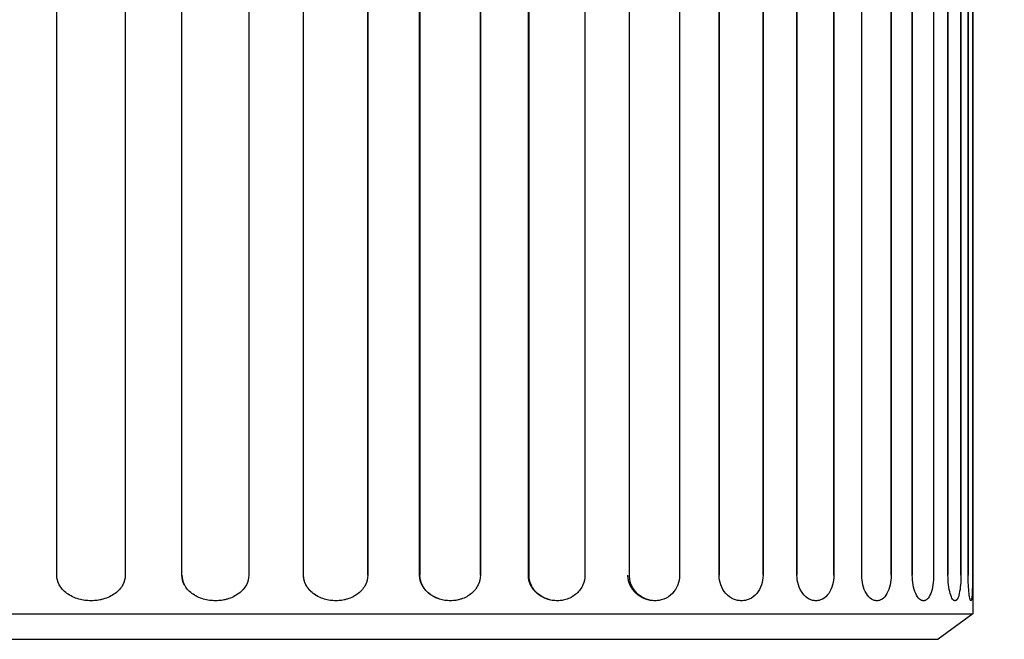
# Model space of a CAD drawing. Units: millimetres. Extents: x 6427 to 8310, y 5349 to 6765.
# Drawn here: x 7712 to 7995, y 6107 to 6285 of the extents above; entities that cross this region are included whole.
import ezdxf

# ---------------------------------------------------------------- set-up
doc = ezdxf.new("R2010")
doc.units = ezdxf.units.MM
doc.header["$MEASUREMENT"] = 0
doc.layers.add('base', color=7, linetype='Continuous')
doc.layers.add('QUOTE', color=1, linetype='Continuous')
doc.styles.get("Standard").update_dxf_attribs({"font": 'txt', "height": 35})
doc.dimstyles.new('STANDARD_ACAD', dxfattribs={"dimtxt": 0.18, "dimasz": 0.18, "dimexe": 0.18, "dimexo": 0.0625, "dimgap": 0.09, "dimtad": 0, "dimtih": 1, "dimtoh": 1, "dimdec": 4, "dimzin": 0, "dimdsep": 46, "dimtxsty": 'Standard', "dimcen": 0.09, "dimadec": 0, "dimazin": 0, "dimtfac": 1, "dimtdec": 4, "dimtofl": 0, "dimtmove": 0, "dimatfit": 3, "dimfxl": 1, "dimtolj": 1, "dimtzin": 0, "dimarcsym": 0})

# ---------------------------------------------------------------- blocks, each defined once
blk = doc.blocks.new('*D12')
at = {"layer": 'Defpoints', "color": 0, "transparency": 16777216}
for p in [(7986.02, 6357.37), (7992.15, 6106.74), (8180.8, 6106.74)]:
    blk.add_point(p, dxfattribs=at)
at = {"layer": 'QUOTE', "lineweight": -2, "transparency": 16777216}
for p, q in [((8001.02, 6357.37), (8180.98, 6357.37)), ((8180.8, 6332.37), (8180.8, 6249.65)), ((8180.8, 6131.74), (8180.8, 6214.47)), ((8007.15, 6106.74), (8180.98, 6106.74))]:
    blk.add_line(p, q, dxfattribs=at)
at = {"layer": 'QUOTE', "transparency": 16777216}
for points in [[(8176.63, 6332.37), (8184.96, 6332.37), (8180.8, 6357.37)], [(8176.63, 6131.74), (8184.96, 6131.74), (8180.8, 6106.74)]]:
    blk.add_solid(points, dxfattribs=at)
at = {"layer": 'QUOTE', "transparency": 16777216, "insert": (8180.8, 6232.06), "char_height": 35, "attachment_point": 5}
blk.add_mtext('\\A1;250.63', dxfattribs=at)

msp = doc.modelspace()

# ---------------------------------------------------------------- linework, layer by layer
at = {"layer": 'base'}
for p, q in [((7986.02, 6357.372), (7986.02, 6114.113)), ((7722.51, 6125.17), (7722.51, 6346.315)), ((7742.181, 6346.315), (7742.181, 6125.17)), ((7758.496, 6125.17), (7758.496, 6346.315)), ((7777.7, 6346.315), (7777.7, 6125.17)), ((7793.474, 6125.17), (7793.474, 6346.315)), ((7793.496, 6125.17), (7793.496, 6346.315)), ((7811.931, 6125.17), (7811.931, 6346.315)), ((7811.931, 6346.315), (7811.931, 6125.17)), ((7826.867, 6125.17), (7826.867, 6346.315)), ((7826.959, 6346.315), (7826.959, 6125.17)), ((7826.959, 6125.17), (7826.959, 6346.315)), ((7844.335, 6125.17), (7844.335, 6346.315)), ((7844.335, 6346.315), (7844.335, 6125.17)), ((7858.142, 6125.17), (7858.142, 6346.315)), ((7858.358, 6125.17), (7858.358, 6346.315)), ((7874.399, 6346.315), (7874.399, 6125.17)), ((7887.196, 6125.17), (7887.196, 6346.315)), ((7901.65, 6346.315), (7901.65, 6125.17)), ((7913.019, 6346.315), (7913.019, 6125.17)), ((7913.019, 6125.17), (7913.019, 6346.315)), ((7925.658, 6125.17), (7925.658, 6346.315)), ((7925.658, 6346.315), (7925.658, 6125.17)), ((7935.42, 6346.315), (7935.42, 6125.17)), ((7935.42, 6125.17), (7935.42, 6346.315)), ((7946.044, 6125.17), (7946.044, 6346.315)), ((7946.044, 6346.315), (7946.044, 6125.17)), ((7954.045, 6125.17), (7954.045, 6346.315)), ((7962.488, 6125.17), (7962.488, 6346.315)), ((7962.488, 6346.315), (7962.488, 6125.17)), ((7968.602, 6346.315), (7968.602, 6125.17)), ((7968.602, 6125.17), (7968.602, 6346.315)), ((7974.729, 6346.315), (7974.729, 6125.17)), ((7978.859, 6346.315), (7978.859, 6125.17)), ((7978.859, 6125.17), (7978.859, 6346.315)), ((7982.575, 6125.17), (7982.575, 6346.315)), ((7982.575, 6346.315), (7982.575, 6125.17)), ((7984.656, 6346.315), (7984.656, 6125.17)), ((7984.656, 6125.17), (7984.656, 6346.315)), ((7985.901, 6346.315), (7985.901, 6125.17)), ((7985.44, 6117.834), (7985.449, 6117.834)), ((7406.02, 6114.113), (7986.02, 6114.113)), ((7986.02, 6114.113), (7976.02, 6106.741)), ((7416.02, 6106.741), (7976.02, 6106.741))]:
    msp.add_line(p, q, dxfattribs=at)
msp.add_arc((7764.3, 6125.195), 5.804, 180.24941, 207.3856, dxfattribs=at)
at = {"layer": 'base', "extrusion": (0, 0, -1)}
msp.add_arc((-7894.576, 6125.211), 7.38, 282.12574, 359.68264, dxfattribs=at)
at = {"layer": 'base'}
for points, knots in [([(7742.181, 6125.17), (7742.181, 6124.241), (7741.946, 6123.32), (7741.487, 6122.456), (7740.989, 6121.519), (7740.239, 6120.668), (7739.279, 6119.957), (7738.311, 6119.239), (7737.151, 6118.68), (7735.873, 6118.316), (7735.545, 6118.222), (7735.211, 6118.142), (7734.871, 6118.075), (7734.62, 6118.026), (7734.367, 6117.984), (7733.856, 6117.916), (7733.599, 6117.889), (7733.34, 6117.87), (7733.017, 6117.846), (7732.692, 6117.834), (7732.367, 6117.834), (7732.068, 6117.834), (7731.769, 6117.844), (7731.173, 6117.884), (7730.876, 6117.915), (7729.993, 6118.036), (7729.415, 6118.157), (7728.855, 6118.316), (7727.573, 6118.68), (7726.408, 6119.239), (7725.433, 6119.957), (7724.468, 6120.668), (7723.711, 6121.519), (7723.21, 6122.456), (7722.747, 6123.32), (7722.51, 6124.241), (7722.51, 6125.17)], [0, 0, 0, 0, 3.7921714, 3.7921714, 3.7921714, 7.909832, 7.909832, 7.909832, 12.0692008, 12.0692008, 12.0692008, 13.1326986, 13.1326986, 13.1326986, 13.9182441, 13.9182441, 14.7037895, 14.7037895, 14.7037895, 15.6873848, 15.6873848, 15.6873848, 16.5921459, 16.5921459, 17.496907, 17.496907, 19.3073912, 19.3073912, 19.3073912, 23.46676, 23.46676, 23.46676, 27.5844206, 27.5844206, 27.5844206, 31.3765911, 31.3765911, 31.3765911, 31.3765911]), ([(7777.7, 6125.17), (7777.7, 6124.241), (7777.472, 6123.32), (7777.026, 6122.456), (7776.542, 6121.519), (7775.812, 6120.668), (7774.878, 6119.957), (7773.935, 6119.239), (7772.806, 6118.68), (7771.56, 6118.316), (7771.241, 6118.222), (7770.915, 6118.142), (7770.584, 6118.075), (7770.339, 6118.026), (7770.092, 6117.984), (7769.594, 6117.916), (7769.343, 6117.889), (7769.091, 6117.87), (7768.775, 6117.846), (7768.458, 6117.834), (7768.14, 6117.834), (7767.848, 6117.834), (7767.556, 6117.844), (7766.974, 6117.884), (7766.685, 6117.915), (7765.822, 6118.036), (7765.257, 6118.157), (7764.709, 6118.316), (7763.456, 6118.68), (7762.315, 6119.239), (7761.36, 6119.957), (7760.415, 6120.668), (7759.674, 6121.519), (7759.182, 6122.456), (7758.728, 6123.32), (7758.496, 6124.241), (7758.496, 6125.17)], [0, 0, 0, 0, 3.7921713, 3.7921713, 3.7921713, 7.9098318, 7.9098318, 7.9098318, 12.0692005, 12.0692005, 12.0692005, 13.1326983, 13.1326983, 13.1326983, 13.9182437, 13.9182437, 14.7037891, 14.7037891, 14.7037891, 15.6873843, 15.6873843, 15.6873843, 16.5921454, 16.5921454, 17.4969065, 17.4969065, 19.3073906, 19.3073906, 19.3073906, 23.4667593, 23.4667593, 23.4667593, 27.5844198, 27.5844198, 27.5844198, 31.3765911, 31.3765911, 31.3765911, 31.3765911]), ([(7797.827, 6118.971), (7797.262, 6119.253), (7796.735, 6119.584), (7796.257, 6119.957), (7795.347, 6120.668), (7794.632, 6121.519), (7794.158, 6122.456), (7793.721, 6123.32), (7793.496, 6124.241), (7793.496, 6125.17)], [21.3034136, 21.3034136, 21.3034136, 21.3034136, 23.4667593, 23.4667593, 23.4667593, 27.5844198, 27.5844198, 27.5844198, 31.3765911, 31.3765911, 31.3765911, 31.3765911]), ([(7811.931, 6125.17), (7811.931, 6124.241), (7811.713, 6123.32), (7811.287, 6122.456), (7810.824, 6121.519), (7810.126, 6120.668), (7809.233, 6119.957), (7808.331, 6119.239), (7807.25, 6118.68), (7806.057, 6118.316), (7805.75, 6118.222), (7805.438, 6118.142), (7805.12, 6118.075), (7804.886, 6118.026), (7804.649, 6117.984), (7804.171, 6117.916), (7803.93, 6117.889), (7803.688, 6117.87), (7803.385, 6117.846), (7803.081, 6117.834), (7802.776, 6117.834), (7802.496, 6117.834), (7802.216, 6117.844), (7801.657, 6117.884), (7801.378, 6117.915), (7800.549, 6118.036), (7800.006, 6118.157), (7799.48, 6118.316), (7798.902, 6118.491), (7798.348, 6118.71), (7797.827, 6118.971)], [0, 0, 0, 0, 3.7921713, 3.7921713, 3.7921713, 7.9098318, 7.9098318, 7.9098318, 12.0692005, 12.0692005, 12.0692005, 13.1326983, 13.1326983, 13.1326983, 13.9182437, 13.9182437, 14.7037891, 14.7037891, 14.7037891, 15.6873843, 15.6873843, 15.6873843, 16.5921454, 16.5921454, 17.4969065, 17.4969065, 19.3073906, 19.3073906, 19.3073906, 21.3034136, 21.3034136, 21.3034136, 21.3034136]), ([(7832.527, 6118.346), (7831.425, 6118.71), (7830.419, 6119.259), (7829.573, 6119.957), (7828.712, 6120.668), (7828.035, 6121.519), (7827.586, 6122.456), (7827.172, 6123.32), (7826.959, 6124.241), (7826.959, 6125.17)], [19.4199477, 19.4199477, 19.4199477, 19.4199477, 23.46676, 23.46676, 23.46676, 27.5844206, 27.5844206, 27.5844206, 31.3765911, 31.3765911, 31.3765911, 31.3765911]), ([(7844.335, 6125.17), (7844.335, 6124.241), (7844.13, 6123.32), (7843.73, 6122.456), (7843.297, 6121.519), (7842.642, 6120.668), (7841.803, 6119.957), (7840.956, 6119.239), (7839.94, 6118.68), (7838.817, 6118.316), (7838.529, 6118.222), (7838.235, 6118.142), (7837.937, 6118.075), (7837.716, 6118.026), (7837.493, 6117.984), (7837.043, 6117.916), (7836.816, 6117.889), (7836.588, 6117.87), (7836.303, 6117.846), (7836.016, 6117.834), (7835.729, 6117.834), (7835.465, 6117.834), (7835.2, 6117.844), (7834.673, 6117.884), (7834.411, 6117.915), (7833.629, 6118.036), (7833.116, 6118.157), (7832.619, 6118.316), (7832.588, 6118.326), (7832.558, 6118.336), (7832.527, 6118.346)], [0, 0, 0, 0, 3.7921714, 3.7921714, 3.7921714, 7.909832, 7.909832, 7.909832, 12.0692008, 12.0692008, 12.0692008, 13.1326986, 13.1326986, 13.1326986, 13.9182441, 13.9182441, 14.7037895, 14.7037895, 14.7037895, 15.6873848, 15.6873848, 15.6873848, 16.5921459, 16.5921459, 17.496907, 17.496907, 19.3073912, 19.3073912, 19.3073912, 19.4199477, 19.4199477, 19.4199477, 19.4199477]), ([(7864.285, 6118.111), (7864.055, 6118.17), (7863.828, 6118.238), (7863.604, 6118.316), (7862.551, 6118.68), (7861.589, 6119.239), (7860.783, 6119.957), (7859.985, 6120.668), (7859.357, 6121.519), (7858.94, 6122.456), (7858.555, 6123.32), (7858.358, 6124.241), (7858.358, 6125.17)], [18.4253342, 18.4253342, 18.4253342, 18.4253342, 19.3073906, 19.3073906, 19.3073906, 23.4667593, 23.4667593, 23.4667593, 27.5844198, 27.5844198, 27.5844198, 31.3765911, 31.3765911, 31.3765911, 31.3765911]), ([(7874.399, 6125.17), (7874.399, 6124.241), (7874.211, 6123.32), (7873.844, 6122.456), (7873.446, 6121.519), (7872.845, 6120.668), (7872.074, 6119.957), (7871.295, 6119.239), (7870.361, 6118.68), (7869.326, 6118.316), (7869.061, 6118.222), (7868.79, 6118.142), (7868.515, 6118.075), (7868.311, 6118.026), (7868.105, 6117.984), (7867.69, 6117.916), (7867.481, 6117.889), (7867.271, 6117.87), (7867.008, 6117.846), (7866.743, 6117.834), (7866.478, 6117.834), (7866.234, 6117.834), (7865.99, 6117.844), (7865.503, 6117.884), (7865.261, 6117.915), (7864.772, 6117.997), (7864.527, 6118.049), (7864.285, 6118.111)], [0, 0, 0, 0, 3.7921713, 3.7921713, 3.7921713, 7.9098318, 7.9098318, 7.9098318, 12.0692005, 12.0692005, 12.0692005, 13.1326983, 13.1326983, 13.1326983, 13.9182437, 13.9182437, 14.7037891, 14.7037891, 14.7037891, 15.6873843, 15.6873843, 15.6873843, 16.5921454, 16.5921454, 17.4969065, 17.4969065, 18.4253342, 18.4253342, 18.4253342, 18.4253342]), ([(7901.65, 6125.17), (7901.65, 6124.241), (7901.482, 6123.32), (7901.153, 6122.456), (7901.13, 6122.395), (7901.106, 6122.334), (7901.081, 6122.273), (7900.726, 6121.408), (7900.213, 6120.621), (7899.568, 6119.957), (7898.87, 6119.239), (7898.032, 6118.68), (7897.102, 6118.316), (7896.864, 6118.222), (7896.62, 6118.142), (7896.372, 6118.075), (7896.189, 6118.026), (7896.004, 6117.984), (7895.631, 6117.916), (7895.442, 6117.889), (7895.253, 6117.87), (7895.016, 6117.846), (7894.778, 6117.834), (7894.539, 6117.834), (7894.319, 6117.834), (7894.099, 6117.844), (7893.66, 6117.884), (7893.441, 6117.915), (7893.158, 6117.968), (7893.092, 6117.981), (7893.026, 6117.995)], [0, 0, 0, 0, 3.7921713, 3.7921713, 3.7921713, 4.0609667, 4.0609667, 4.0609667, 7.904521, 7.904521, 7.904521, 12.0638897, 12.0638897, 12.0638897, 13.1273874, 13.1273874, 13.1273874, 13.9129329, 13.9129329, 14.6984783, 14.6984783, 14.6984783, 15.6820735, 15.6820735, 15.6820735, 16.5868346, 16.5868346, 17.4915957, 17.4915957, 17.7672853, 17.7672853, 17.7672853, 17.7672853]), ([(7918.447, 6117.929), (7918.404, 6117.937), (7918.361, 6117.946), (7917.937, 6118.036), (7917.562, 6118.157), (7917.198, 6118.316), (7916.364, 6118.68), (7915.599, 6119.239), (7914.956, 6119.957), (7914.32, 6120.668), (7913.818, 6121.519), (7913.485, 6122.456), (7913.177, 6123.32), (7913.019, 6124.241), (7913.019, 6125.17)], [17.2929227, 17.2929227, 17.2929227, 17.2929227, 17.496907, 17.496907, 19.3073912, 19.3073912, 19.3073912, 23.46676, 23.46676, 23.46676, 27.5844206, 27.5844206, 27.5844206, 31.3765911, 31.3765911, 31.3765911, 31.3765911]), ([(7925.658, 6125.17), (7925.658, 6124.241), (7925.512, 6123.32), (7925.228, 6122.456), (7924.919, 6121.519), (7924.452, 6120.668), (7923.852, 6119.957), (7923.246, 6119.239), (7922.517, 6118.68), (7921.707, 6118.316), (7921.499, 6118.222), (7921.286, 6118.142), (7921.07, 6118.075), (7920.911, 6118.026), (7920.749, 6117.984), (7920.423, 6117.916), (7920.259, 6117.889), (7920.093, 6117.87), (7919.886, 6117.846), (7919.678, 6117.834), (7919.469, 6117.834), (7919.277, 6117.834), (7919.084, 6117.844), (7918.744, 6117.88), (7918.595, 6117.902), (7918.447, 6117.929)], [0, 0, 0, 0, 3.7921714, 3.7921714, 3.7921714, 7.909832, 7.909832, 7.909832, 12.0692008, 12.0692008, 12.0692008, 13.1326986, 13.1326986, 13.1326986, 13.9182441, 13.9182441, 14.7037895, 14.7037895, 14.7037895, 15.6873848, 15.6873848, 15.6873848, 16.5921459, 16.5921459, 17.2929227, 17.2929227, 17.2929227, 17.2929227]), ([(7940.219, 6117.889), (7940.115, 6117.907), (7940.011, 6117.929), (7939.586, 6118.036), (7939.27, 6118.157), (7938.962, 6118.316), (7938.257, 6118.68), (7937.61, 6119.239), (7937.065, 6119.957), (7936.526, 6120.668), (7936.099, 6121.519), (7935.816, 6122.456), (7935.555, 6123.32), (7935.42, 6124.241), (7935.42, 6125.17)], [16.9122845, 16.9122845, 16.9122845, 16.9122845, 17.4969061, 17.4969061, 19.3073903, 19.3073903, 19.3073903, 23.4667591, 23.4667591, 23.4667591, 27.5844197, 27.5844197, 27.5844197, 31.3765911, 31.3765911, 31.3765911, 31.3765911]), ([(7946.044, 6125.17), (7946.044, 6124.241), (7945.924, 6123.32), (7945.687, 6122.456), (7945.431, 6121.519), (7945.043, 6120.668), (7944.543, 6119.957), (7944.038, 6119.239), (7943.43, 6118.68), (7942.752, 6118.316), (7942.578, 6118.222), (7942.4, 6118.142), (7942.219, 6118.075), (7942.085, 6118.026), (7941.95, 6117.984), (7941.677, 6117.916), (7941.539, 6117.889), (7941.4, 6117.87), (7941.226, 6117.846), (7941.051, 6117.834), (7940.875, 6117.834), (7940.714, 6117.834), (7940.552, 6117.844), (7940.333, 6117.871), (7940.276, 6117.88), (7940.219, 6117.889)], [0, 0, 0, 0, 3.7921705, 3.7921705, 3.7921705, 7.9098311, 7.9098311, 7.9098311, 12.0691999, 12.0691999, 12.0691999, 13.1326977, 13.1326977, 13.1326977, 13.9182432, 13.9182432, 14.7037886, 14.7037886, 14.7037886, 15.6873839, 15.6873839, 15.6873839, 16.592145, 16.592145, 16.9122845, 16.9122845, 16.9122845, 16.9122845]), ([(7958.034, 6117.864), (7957.905, 6117.884), (7957.777, 6117.915), (7957.393, 6118.036), (7957.141, 6118.157), (7956.895, 6118.316), (7956.331, 6118.68), (7955.811, 6119.239), (7955.373, 6119.957), (7954.939, 6120.668), (7954.594, 6121.519), (7954.366, 6122.456), (7954.155, 6123.32), (7954.045, 6124.241), (7954.045, 6125.17)], [16.5924884, 16.5924884, 16.5924884, 16.5924884, 17.4969065, 17.4969065, 19.3073906, 19.3073906, 19.3073906, 23.4667593, 23.4667593, 23.4667593, 27.5844198, 27.5844198, 27.5844198, 31.3765911, 31.3765911, 31.3765911, 31.3765911]), ([(7962.488, 6125.17), (7962.488, 6124.241), (7962.394, 6123.32), (7962.21, 6122.456), (7962.01, 6121.519), (7961.707, 6120.668), (7961.315, 6119.957), (7960.919, 6119.239), (7960.441, 6118.68), (7959.906, 6118.316), (7959.769, 6118.222), (7959.629, 6118.142), (7959.485, 6118.075), (7959.38, 6118.026), (7959.272, 6117.984), (7959.056, 6117.916), (7958.947, 6117.889), (7958.836, 6117.87), (7958.699, 6117.846), (7958.56, 6117.834), (7958.42, 6117.834), (7958.292, 6117.834), (7958.163, 6117.844), (7958.034, 6117.864)], [0, 0, 0, 0, 3.7921713, 3.7921713, 3.7921713, 7.9098318, 7.9098318, 7.9098318, 12.0692005, 12.0692005, 12.0692005, 13.1326983, 13.1326983, 13.1326983, 13.9182437, 13.9182437, 14.7037891, 14.7037891, 14.7037891, 15.6873843, 15.6873843, 15.6873843, 16.5921454, 16.5921454, 16.5921454, 16.5921454]), ([(7971.633, 6117.848), (7971.604, 6117.852), (7971.575, 6117.858), (7971.452, 6117.884), (7971.359, 6117.915), (7971.079, 6118.036), (7970.894, 6118.157), (7970.713, 6118.316), (7970.299, 6118.68), (7969.915, 6119.239), (7969.59, 6119.957), (7969.268, 6120.668), (7969.012, 6121.519), (7968.841, 6122.456), (7968.683, 6123.32), (7968.602, 6124.241), (7968.602, 6125.17)], [16.3109845, 16.3109845, 16.3109845, 16.3109845, 16.5921454, 16.5921454, 17.4969065, 17.4969065, 19.3073906, 19.3073906, 19.3073906, 23.4667593, 23.4667593, 23.4667593, 27.5844198, 27.5844198, 27.5844198, 31.3765911, 31.3765911, 31.3765911, 31.3765911]), ([(7974.729, 6125.17), (7974.729, 6124.241), (7974.663, 6123.32), (7974.534, 6122.456), (7974.393, 6121.519), (7974.18, 6120.668), (7973.903, 6119.957), (7973.623, 6119.239), (7973.283, 6118.68), (7972.899, 6118.316), (7972.8, 6118.222), (7972.7, 6118.142), (7972.596, 6118.075), (7972.52, 6118.026), (7972.443, 6117.984), (7972.287, 6117.916), (7972.208, 6117.889), (7972.128, 6117.87), (7972.029, 6117.846), (7971.928, 6117.834), (7971.827, 6117.834), (7971.762, 6117.834), (7971.698, 6117.838), (7971.633, 6117.848)], [0, 0, 0, 0, 3.7921713, 3.7921713, 3.7921713, 7.9098318, 7.9098318, 7.9098318, 12.0692005, 12.0692005, 12.0692005, 13.1326983, 13.1326983, 13.1326983, 13.9182437, 13.9182437, 14.7037891, 14.7037891, 14.7037891, 15.6873843, 15.6873843, 15.6873843, 16.3109845, 16.3109845, 16.3109845, 16.3109845]), ([(7980.815, 6117.839), (7980.781, 6117.843), (7980.747, 6117.852), (7980.656, 6117.884), (7980.598, 6117.915), (7980.426, 6118.036), (7980.312, 6118.157), (7980.2, 6118.316), (7979.942, 6118.68), (7979.7, 6119.239), (7979.493, 6119.957), (7979.289, 6120.668), (7979.124, 6121.519), (7979.014, 6122.456), (7978.912, 6123.32), (7978.859, 6124.241), (7978.859, 6125.17)], [16.0530049, 16.0530049, 16.0530049, 16.0530049, 16.5921454, 16.5921454, 17.4969065, 17.4969065, 19.3073906, 19.3073906, 19.3073906, 23.4667593, 23.4667593, 23.4667593, 27.5844198, 27.5844198, 27.5844198, 31.3765911, 31.3765911, 31.3765911, 31.3765911]), ([(7982.575, 6125.17), (7982.575, 6124.241), (7982.538, 6123.32), (7982.466, 6122.456), (7982.387, 6121.519), (7982.267, 6120.668), (7982.109, 6119.957), (7981.948, 6119.239), (7981.751, 6118.68), (7981.525, 6118.316), (7981.467, 6118.222), (7981.407, 6118.142), (7981.346, 6118.075), (7981.301, 6118.026), (7981.255, 6117.984), (7981.161, 6117.916), (7981.114, 6117.889), (7981.066, 6117.87), (7981.006, 6117.846), (7980.945, 6117.834), (7980.883, 6117.834), (7980.861, 6117.834), (7980.838, 6117.835), (7980.815, 6117.839)], [0, 0, 0, 0, 3.7921713, 3.7921713, 3.7921713, 7.9098318, 7.9098318, 7.9098318, 12.0692005, 12.0692005, 12.0692005, 13.1326983, 13.1326983, 13.1326983, 13.9182437, 13.9182437, 14.7037891, 14.7037891, 14.7037891, 15.6873843, 15.6873843, 15.6873843, 16.0530049, 16.0530049, 16.0530049, 16.0530049]), ([(7985.44, 6117.834), (7985.424, 6117.837), (7985.407, 6117.846), (7985.37, 6117.884), (7985.35, 6117.915), (7985.288, 6118.036), (7985.247, 6118.157), (7985.204, 6118.316), (7985.108, 6118.68), (7985.011, 6119.239), (7984.926, 6119.957), (7984.842, 6120.668), (7984.771, 6121.519), (7984.723, 6122.456), (7984.68, 6123.32), (7984.656, 6124.241), (7984.656, 6125.17)], [15.8078846, 15.8078846, 15.8078846, 15.8078846, 16.5921454, 16.5921454, 17.4969065, 17.4969065, 19.3073906, 19.3073906, 19.3073906, 23.4667593, 23.4667593, 23.4667593, 27.5844198, 27.5844198, 27.5844198, 31.3765911, 31.3765911, 31.3765911, 31.3765911]), ([(7985.901, 6125.17), (7985.901, 6124.241), (7985.895, 6123.32), (7985.88, 6122.456), (7985.865, 6121.519), (7985.84, 6120.668), (7985.802, 6119.957), (7985.764, 6119.239), (7985.714, 6118.68), (7985.648, 6118.316), (7985.632, 6118.222), (7985.614, 6118.142), (7985.595, 6118.075), (7985.582, 6118.026), (7985.568, 6117.984), (7985.538, 6117.916), (7985.523, 6117.889), (7985.508, 6117.87), (7985.488, 6117.846), (7985.468, 6117.834), (7985.448, 6117.834)], [0, 0, 0, 0, 3.7921713, 3.7921713, 3.7921713, 7.9098318, 7.9098318, 7.9098318, 12.0692005, 12.0692005, 12.0692005, 13.1326983, 13.1326983, 13.1326983, 13.9182437, 13.9182437, 14.7037891, 14.7037891, 14.7037891, 15.6873843, 15.6873843, 15.6873843, 15.6873843])]:
    msp.add_open_spline(points, degree=3, knots=knots, dxfattribs=at)
for points, weights, knots in [([(7797.827, 6118.971), (7796.744, 6119.512), (7795.886, 6120.259), (7794.673, 6121.313), (7794.049, 6122.642), (7793.474, 6123.866), (7793.474, 6125.17)], [0.803932548201, 0.792400677029, 0.795429077706, 0.799748091138, 0.833682117307, 0.867616143476, 0.931165182382], [4.5343832, 4.5343832, 4.5343832, 6.9674678, 6.9674678, 10.0653595, 10.0653595, 12.7082738, 12.7082738, 12.7082738]), ([(7832.527, 6118.346), (7832.229, 6118.444), (7831.94, 6118.56), (7830.357, 6119.193), (7829.181, 6120.259), (7828.018, 6121.313), (7827.419, 6122.642), (7826.867, 6123.866), (7826.867, 6125.17)], [0.80994272265, 0.80421277759, 0.799522477483, 0.774749609008, 0.778979303609, 0.783208998209, 0.816441255886, 0.849673513562, 0.911908334315], [2.800608, 2.800608, 2.800608, 3.4546922, 3.4546922, 6.8911948, 6.8911948, 9.9731663, 9.9731663, 12.613239, 12.613239, 12.613239]), ([(7864.285, 6118.111), (7863.597, 6118.288), (7862.952, 6118.56), (7861.451, 6119.193), (7860.336, 6120.259), (7859.233, 6121.313), (7858.665, 6122.642), (7858.142, 6123.866), (7858.142, 6125.17)], [0.811624195909, 0.794947146038, 0.784022187066, 0.759729588586, 0.763877282372, 0.768024976158, 0.80061296221, 0.833200948262, 0.894229226581], [1.8671185, 1.8671185, 1.8671185, 3.3930568, 3.3930568, 6.781458, 6.781458, 9.8406773, 9.8406773, 12.476709, 12.476709, 12.476709]), ([(7893.026, 6117.995), (7892.128, 6118.188), (7891.302, 6118.56), (7889.896, 6119.193), (7888.851, 6120.259), (7887.818, 6121.313), (7887.286, 6122.642), (7886.795, 6123.866), (7886.795, 6125.17)], [0.810335165145, 0.78489439689, 0.770137576228, 0.746275186588, 0.75034942695, 0.754423667312, 0.786434537676, 0.81844540804, 0.878392908405], [1.26167, 1.26167, 1.26167, 3.3063789, 3.3063789, 6.6274345, 6.6274345, 9.6550315, 9.6550315, 12.2854859, 12.2854859, 12.2854859])]:
    msp.add_rational_spline(points, weights, degree=2, knots=knots, dxfattribs=at)

# ---------------------------------------------------------------- dimensions: what is measured, and where the dimension line sits
at = {"layer": 'QUOTE'}
dim = msp.add_linear_dim(base=(8180.796, 6106.741), p1=(7986.02, 6357.372), p2=(7992.154, 6106.741), angle=90, dimstyle='STANDARD_ACAD', override={"dimtxt": 35, "dimasz": 25, "dimexo": 15, "dimdec": 2, "dimclrd": 256, "dimclre": 256, "dimclrt": 256, "dimadec": 1, "dimtdec": 2, "dimtmove": 2}, dxfattribs=at)
dim.commit()
dim.dimension.update_dxf_attribs({"geometry": '*D12', "text_midpoint": (8180.796, 6232.057)})

doc.saveas('drawing.dxf')
